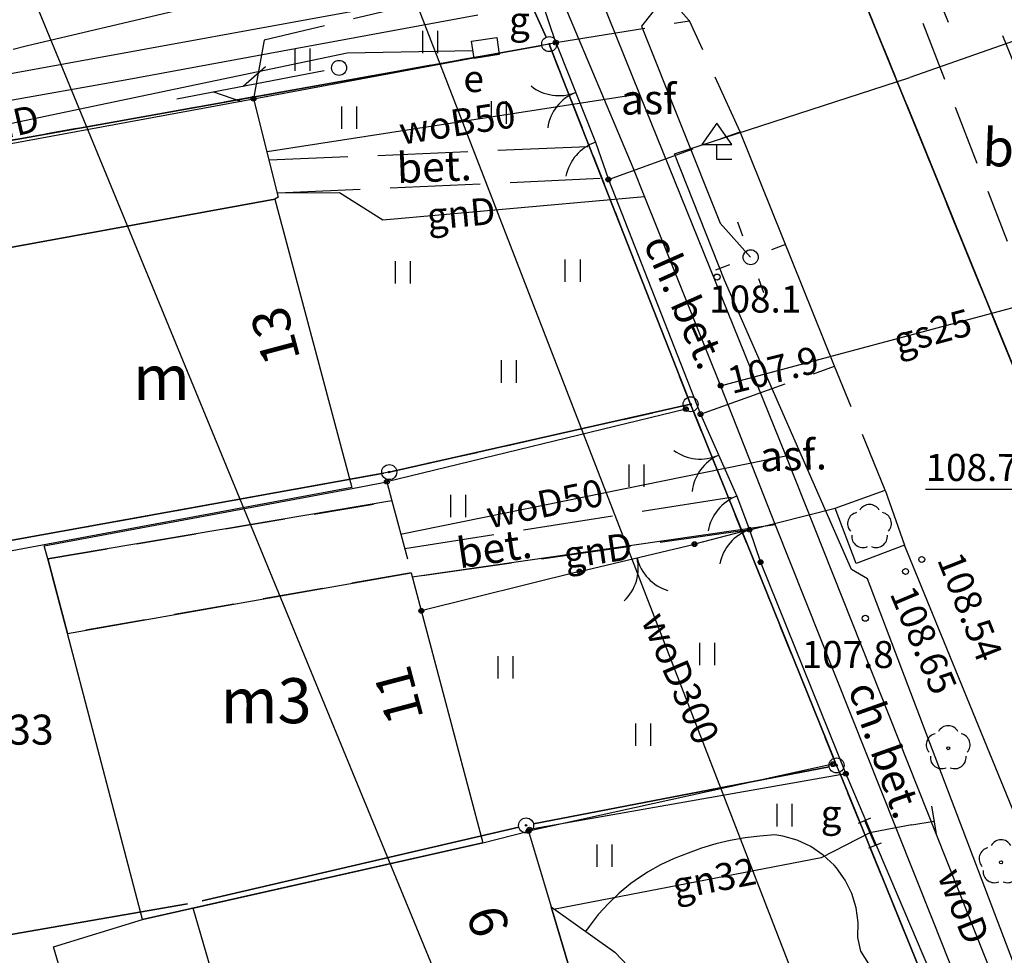
# Model space of a CAD drawing. Extents: x 7498116 to 7502920, y 5770193 to 5772448.
# Drawn here: x 7501781 to 7501814, y 5771387 to 5771418 of the extents above; entities that cross this region are included whole.
import ezdxf

# ---------------------------------------------------------------- set-up
doc = ezdxf.new("R2010")
doc.units = 0
doc.header["$MEASUREMENT"] = 0
for name, pattern in [('4001', [0]), ('4002', [2, 1, -1]), ('4003', [3, 2, -1]), ('4004', [4, 3, -1]), ('4010', [5, 3, -2])]:
    doc.linetypes.add(name, pattern=pattern)
for name, color, linetype in [('1', 7, 'CONTINUOUS'), ('1001_ZNAK_OZNACZAJACY_PUNKT_ZAL', 15, 'CONTINUOUS'), ('1246_GRANICZNIK', 7, 'CONTINUOUS'), ('1281_KROPKA_OGRODZENIA', 5, 'CONTINUOUS'), ('1283_SYMBOL_POMOCNICZY_BRAMY', 5, 'CONTINUOUS'), ('1284_SYMBOL_POMOCNICZY_FURTKI', 5, 'CONTINUOUS'), ('1361_PODPORA_PRZEWODU_LUB_LATAR', 5, 'CONTINUOUS'), ('1363_LATARNIA_K1', 5, 'CONTINUOUS'), ('1367_LINIA_TELEKOMUNIKACYJNA', 5, 'CONTINUOUS'), ('1422_DRZEWO_LISCIASTE_POMIERZON', 3, 'CONTINUOUS'), ('1423_DRZEWO_LISCIASTE_NIEPOMIER', 3, 'CONTINUOUS'), ('1450_TRAWNIK__SYMBOL_', 3, 'CONTINUOUS'), ('1573_ZNAK_DROGOWY', 8, 'CONTINUOUS'), ('1743_GAZ_-_ARMATURA_SYMBOL', 2, 'CONTINUOUS'), ('1746_PIKIETA_OKRESLAJACA_RZEDNE', 2, 'CONTINUOUS'), ('1747_TROJNIK_NA_PRZEWODZIE_GAZO', 2, 'CONTINUOUS'), ('1811_PIKIETA_DO_0_01M', 8, 'CONTINUOUS'), ('1812_PIKIETA_DO_0_1M', 8, 'CONTINUOUS'), ('2283_BRAMA', 5, 'CONTINUOUS'), ('2284_FURTKA', 5, 'CONTINUOUS'), ('4281_OGRODZENIE_ZNAK_LINIOWY', 5, 'CONTINUOUS'), ('4367_LINIA_TELEKOMUNIKACYJNA_ZN', 5, 'CONTINUOUS'), ('4511_KRAWEDZ_JEZDNI', 8, 'CONTINUOUS'), ('4512_KRAWEZNIK', 8, 'CONTINUOUS'), ('4513_KRAWEDZ_CHODNIKA', 8, 'CONTINUOUS'), ('4711_WODA_OS_PRZEWODU', 4, 'CONTINUOUS'), ('4734_C_O__OS_PRZEWODU_PROJEKTOW', 6, 'CONTINUOUS'), ('4741_GAZ_OS_PRZEWODU', 2, 'CONTINUOUS'), ('4761_ENERGIA_PRZEWOD_-_OS', 1, 'CONTINUOUS'), ('5171_ZAKRES_PRACY_GEODEZYJNEJ', 1, 'CONTINUOUS'), ('5214_OBREB', 7, 'CONTINUOUS'), ('5216_DZIALKA', 7, 'CONTINUOUS'), ('5230_KONTUR_UZYTKU_GRUNTOWEGO', 5, 'CONTINUOUS'), ('5310_BUDYNEK_OGNIOODPORNY', 1, 'CONTINUOUS'), ('5318_OBRYS_CZESCI_NADZIEMNEJ', 1, 'CONTINUOUS'), ('5339_BLOK_BUDYNKU', 1, 'CONTINUOUS'), ('5721_KANALIZACJA_-_OBRYS_OBUDOW', 9, 'CONTINUOUS'), ('5763_ENERGIA_-_ARMATURA_OBRYS', 1, 'CONTINUOUS'), ('6216', 7, 'CONTINUOUS'), ('6301', 1, 'CONTINUOUS'), ('6302', 1, 'CONTINUOUS'), ('6711', 4, 'CONTINUOUS'), ('6721', 9, 'CONTINUOUS'), ('6740', 2, 'CONTINUOUS'), ('6741', 2, 'CONTINUOUS'), ('6760', 1, 'CONTINUOUS'), ('6761', 1, 'CONTINUOUS'), ('6801', 8, 'CONTINUOUS'), ('7125', 1, 'CONTINUOUS')]:
    doc.layers.add(name, color=color, linetype=linetype)

# ---------------------------------------------------------------- blocks, each defined once
blk = doc.blocks.new('1361')
at = {"layer": '1361_PODPORA_PRZEWODU_LUB_LATAR', "color": 5, "linetype": 'Continuous'}
blk.add_circle((0, 0), 0.5, dxfattribs=at)
blk = doc.blocks.new('1812')
at = {"layer": '1812_PIKIETA_DO_0_1M', "color": 8, "linetype": 'Continuous'}
blk.add_circle((0, 0), 0.2, dxfattribs=at)
blk = doc.blocks.new('1811')
at = {"layer": '1811_PIKIETA_DO_0_01M', "color": 8, "linetype": 'Continuous'}
blk.add_circle((0, 0), 0.2, dxfattribs=at)
blk = doc.blocks.new('1363')
at = {"layer": '1363_LATARNIA_K1', "color": 5, "linetype": 'Continuous'}
for p, q in [((0, 1.5), (0, 2.5)), ((-1.5, 0), (-2.5, 0)), ((1.5, 0), (2.5, 0)), ((0, -1.5), (0, -2.5))]:
    blk.add_line(p, q, dxfattribs=at)
blk = doc.blocks.new('1423')
at = {"layer": '1423_DRZEWO_LISCIASTE_NIEPOMIER', "color": 3, "linetype": 'Continuous'}
for centre, start, end in [((0, 0.75), 30.19, 149.77), ((-0.71, 0.23), 102.5, 221.75), ((0.71, 0.23), 318.3, 77.49), ((-0.44, -0.61), 174.33, 293.45), ((0.44, -0.61), 246.24, 5.74)]:
    blk.add_arc(centre, 0.75, start, end, dxfattribs=at)
blk = doc.blocks.new('1246')
at = {"layer": '1246_GRANICZNIK', "color": 7, "linetype": 'Continuous'}
for radius in [0.5, 0.05]:
    blk.add_circle((0, 0), radius, dxfattribs=at)
blk = doc.blocks.new('1746')
at = {"layer": '1746_PIKIETA_OKRESLAJACA_RZEDNE', "color": 2, "linetype": 'Continuous'}
for radius in [0.16, 0.08]:
    blk.add_circle((0, 0), radius, dxfattribs=at)
blk = doc.blocks.new('1001')
at = {"layer": '1001_ZNAK_OZNACZAJACY_PUNKT_ZAL', "color": 15, "linetype": 'Continuous'}
blk.add_line((0, 0), (0, 0), dxfattribs=at)
blk = doc.blocks.new('1281')
at = {"layer": '1281_KROPKA_OGRODZENIA', "color": 5, "linetype": 'Continuous'}
for radius in [0.16, 0.08]:
    blk.add_circle((0, 0), radius, dxfattribs=at)
blk = doc.blocks.new('1747')
at = {"layer": '1747_TROJNIK_NA_PRZEWODZIE_GAZO', "color": 2, "linetype": 'Continuous'}
for p, q in [((-1, 1.5), (1, 1.5)), ((0, 0), (0, 1.5))]:
    blk.add_line(p, q, dxfattribs=at)
blk = doc.blocks.new('1450')
at = {"layer": '1450_TRAWNIK__SYMBOL_', "color": 3, "linetype": 'Continuous'}
for p, q in [((-0.5, -0.75), (-0.5, 0.75)), ((0.5, -0.75), (0.5, 0.75))]:
    blk.add_line(p, q, dxfattribs=at)
blk = doc.blocks.new('1573')
at = {"layer": '1573_ZNAK_DROGOWY', "color": 8, "linetype": 'Continuous'}
for p, q in [((0, 2.41), (-1, 1)), ((1, 1), (0, 2.41)), ((-1, 1), (0, 1)), ((0, 0), (0, 1)), ((0, 1), (1, 1)), ((1, 0), (0, 0))]:
    blk.add_line(p, q, dxfattribs=at)
blk = doc.blocks.new('2283')
at = {"layer": '2283_BRAMA', "color": 5, "linetype": 'Continuous'}
blk.add_line((0, 0), (0, 1), dxfattribs=at)
blk = doc.blocks.new('1283')
at = {"layer": '1283_SYMBOL_POMOCNICZY_BRAMY', "color": 5, "linetype": 'Continuous'}
for centre, start, end in [((0, 3), 270, 330), ((0, -3), 30, 90)]:
    blk.add_arc(centre, 3, start, end, dxfattribs=at)
blk = doc.blocks.new('2284')
at = {"layer": '2284_FURTKA', "color": 5, "linetype": 'Continuous'}
blk.add_line((0, 0), (0, 1), dxfattribs=at)
blk = doc.blocks.new('1284')
at = {"layer": '1284_SYMBOL_POMOCNICZY_FURTKI', "color": 5, "linetype": 'Continuous'}
blk.add_arc((0, 3), 3, 270, 330, dxfattribs=at)
blk = doc.blocks.new('1367')
at = {"layer": '1367_LINIA_TELEKOMUNIKACYJNA', "color": 5, "linetype": 'Continuous'}
for p, q in [((0, 1), (0, 11)), ((-1, 6.8), (0, 8.5)), ((1, 4.8), (0, 6.5))]:
    blk.add_line(p, q, dxfattribs=at)
blk = doc.blocks.new('1422')
at = {"layer": '1422_DRZEWO_LISCIASTE_POMIERZON', "color": 3, "linetype": 'Continuous'}
blk.add_circle((0, 0), 0.1, dxfattribs=at)
for centre, start, end in [((0, 0.75), 30.19, 149.77), ((-0.71, 0.23), 102.5, 221.75), ((0.71, 0.23), 318.3, 77.49), ((-0.44, -0.61), 174.33, 293.45), ((0.44, -0.61), 246.24, 5.74)]:
    blk.add_arc(centre, 0.75, start, end, dxfattribs=at)

msp = doc.modelspace()

# ---------------------------------------------------------------- linework, layer by layer
at = {"layer": '1743_GAZ_-_ARMATURA_SYMBOL', "color": 2, "linetype": 'Continuous'}
for p, q in [((7501809.307, 5771391.666, 107.24), (7501809.721, 5771391.842, 107.24)), ((7501809.514, 5771391.754), (7501809.866, 5771390.926)), ((7501809.659, 5771390.838), (7501810.073, 5771391.014))]:
    msp.add_line(p, q, dxfattribs=at)
at = {"layer": '4281_OGRODZENIE_ZNAK_LINIOWY', "color": 5, "linetype": '4001'}
for p, q in [((7501789.16, 5771415.8, 108.95), (7501799.23, 5771417.67, 108.95)), ((7501800.98, 5771413.11, 108.79), (7501804.05, 5771405.29, 108.82)), ((7501803.56, 5771405.46), (7501793.6, 5771403.04)), ((7501805.68, 5771401.44, 108.87), (7501803.85, 5771400.96, 108.82)), ((7501806.05, 5771400.36, 108.89), (7501808.89, 5771393.31, 108.84)), ((7501800.02, 5771400.05, 108.81), (7501794.75, 5771398.74, 108.72)), ((7501808.46, 5771393.63), (7501798.32, 5771391.4)), ((7501808.89, 5771393.31, 108.84), (7501798.35, 5771391.45, 108.61)), ((7501808.89, 5771393.31, 108.84), (7501811.68, 5771386.76, 108.81))]:
    msp.add_line(p, q, dxfattribs=at)
at = {"layer": '4511_KRAWEDZ_JEZDNI', "color": 8, "linetype": '4003'}
for p, q in [((7501810.37, 5771421.12), (7501814.26, 5771411.06)), ((7501803.322, 5771418.803), (7501803.655, 5771418.43)), ((7501803.655, 5771418.43), (7501803.68, 5771418.4)), ((7501805.37, 5771414.7, 108.74), (7501803.68, 5771418.4, 108.77)), ((7501810.2, 5771402.76, 108.65), (7501808.51, 5771406.89, 108.67))]:
    msp.add_line(p, q, dxfattribs=at)
at = {"layer": '4512_KRAWEZNIK', "color": 8, "linetype": '4001'}
for p, q in [((7501781.59, 5771417.56, 109.14), (7501795.27, 5771420.8, 109.04)), ((7501781.16, 5771417.458), (7501781.59, 5771417.56)), ((7501808.51, 5771406.89, 108.67), (7501805.37, 5771414.7, 108.74)), ((7501815.82, 5771388.75, 108.49), (7501810.85, 5771400.93, 108.73))]:
    msp.add_line(p, q, dxfattribs=at)
at = {"layer": '4513_KRAWEDZ_CHODNIKA', "color": 8, "linetype": '4004'}
for p, q in [((7501795.41, 5771419.16), (7501789.51, 5771417.75)), ((7501799.23, 5771417.67), (7501798.76, 5771419.05)), ((7501799.23, 5771417.67), (7501803.68, 5771418.4)), ((7501789.51, 5771417.75), (7501789.16, 5771415.8)), ((7501800.98, 5771413.11, 108.79), (7501805.37, 5771414.7, 108.74)), ((7501800.3, 5771414.2), (7501789.68, 5771413.75)), ((7501800.71, 5771413.14), (7501789.98, 5771412.65)), ((7501804.05, 5771405.29, 108.82), (7501808.51, 5771406.89, 108.67)), ((7501808.54, 5771402.16, 108.8), (7501810.2, 5771402.76, 108.65)), ((7501810.2, 5771402.76, 108.65), (7501810.85, 5771400.93, 108.73)), ((7501794.2, 5771400.82), (7501805.26, 5771402.56)), ((7501805.68, 5771401.44, 108.87), (7501808.54, 5771402.16, 108.8)), ((7501809.24, 5771400.32, 108.83), (7501808.54, 5771402.16, 108.8)), ((7501805.68, 5771401.44, 109.04), (7501794.48, 5771399.86, 109.04)), ((7501810.85, 5771400.93, 108.73), (7501809.24, 5771400.32, 108.83)), ((7501805.535, 5771391.175), (7501805.043, 5771391.086)), ((7501806.031, 5771391.236), (7501805.535, 5771391.175)), ((7501806.53, 5771391.27), (7501806.031, 5771391.236)), ((7501806.79, 5771391.23), (7501806.53, 5771391.27)), ((7501807.271, 5771391.094), (7501806.79, 5771391.23)), ((7501804.078, 5771390.827), (7501803.64, 5771390.67)), ((7501804.557, 5771390.97), (7501804.078, 5771390.827)), ((7501805.043, 5771391.086), (7501804.557, 5771390.97)), ((7501807.724, 5771390.883), (7501807.271, 5771391.094)), ((7501808.137, 5771390.603), (7501807.724, 5771390.883)), ((7501803.173, 5771390.49), (7501802.721, 5771390.277)), ((7501803.64, 5771390.67), (7501803.173, 5771390.49)), ((7501808.5, 5771390.26), (7501808.137, 5771390.603)), ((7501802.721, 5771390.277), (7501802.286, 5771390.031)), ((7501808.574, 5771390.176), (7501808.5, 5771390.26)), ((7501808.864, 5771389.769), (7501808.574, 5771390.176)), ((7501802.286, 5771390.031), (7501801.87, 5771389.754)), ((7501801.73, 5771389.65), (7501801.343, 5771389.333)), ((7501801.87, 5771389.754), (7501801.73, 5771389.65)), ((7501809.085, 5771389.321), (7501808.864, 5771389.769)), ((7501801.343, 5771389.333), (7501800.981, 5771388.989)), ((7501809.232, 5771388.844), (7501809.085, 5771389.321)), ((7501800.981, 5771388.989), (7501800.645, 5771388.619)), ((7501809.301, 5771388.349), (7501809.232, 5771388.844)), ((7501800.645, 5771388.619), (7501800.336, 5771388.226)), ((7501800.336, 5771388.226), (7501800.22, 5771388.06)), ((7501809.29, 5771387.85), (7501809.301, 5771388.349)), ((7501809.395, 5771387.399), (7501809.29, 5771387.85)), ((7501809.655, 5771386.975), (7501809.395, 5771387.399))]:
    msp.add_line(p, q, dxfattribs=at)
at = {"layer": '4711_WODA_OS_PRZEWODU', "color": 4, "linetype": '4001'}
for p, q in [((7501796.46, 5771429.7), (7501802.02, 5771415.95)), ((7501794.21, 5771419.96), (7501808.53, 5771383.02)), ((7501802.02, 5771415.95), (7501789.61, 5771414.03)), ((7501802.02, 5771415.95), (7501806.89, 5771403.9)), ((7501794.06, 5771401.29), (7501806.89, 5771403.9)), ((7501806.89, 5771403.9), (7501813.85, 5771386.38))]:
    msp.add_line(p, q, dxfattribs=at)
at = {"layer": '4734_C_O__OS_PRZEWODU_PROJEKTOW', "color": 6, "linetype": '4003'}
msp.add_line((7501808.37, 5771428.21), (7501812.3, 5771418.35), dxfattribs=at)
at = {"layer": '4741_GAZ_OS_PRZEWODU', "color": 2, "linetype": '4001'}
for p, q in [((7501791.84, 5771437.15), (7501801.79, 5771413.51)), ((7501797.94, 5771419.71), (7501769.43, 5771414.52)), ((7501801.79, 5771413.51), (7501802.18, 5771412.53)), ((7501792.03, 5771412.67), (7501789.96, 5771412.65)), ((7501793.47, 5771411.75), (7501792.03, 5771412.67)), ((7501802.18, 5771412.53), (7501793.47, 5771411.75)), ((7501802.18, 5771412.53), (7501804.72, 5771406.24)), ((7501804.72, 5771406.24, 108.89), (7501825.257, 5771411.729, 108.89)), ((7501804.72, 5771406.24), (7501806.54, 5771401.6)), ((7501806.54, 5771401.6), (7501794.45, 5771399.86)), ((7501806.54, 5771401.6), (7501810.56, 5771391.51)), ((7501810.56, 5771391.51), (7501809.69, 5771391.34)), ((7501811.09, 5771391.61), (7501810.56, 5771391.51)), ((7501810.56, 5771391.51), (7501811.8, 5771388.39)), ((7501809.69, 5771391.34), (7501808.07, 5771390.51)), ((7501808.07, 5771390.51), (7501799.15, 5771388.79)), ((7501811.8, 5771388.39), (7501813.73, 5771383.54))]:
    msp.add_line(p, q, dxfattribs=at)
at = {"layer": '4761_ENERGIA_PRZEWOD_-_OS', "color": 1, "linetype": '4001'}
for p, q in [((7501802.82, 5771419.15), (7501802.08, 5771418.22)), ((7501796.63, 5771418.59), (7501784.89, 5771416.42)), ((7501816.28, 5771418.35), (7501811.02, 5771416.51)), ((7501802.08, 5771418.22), (7501804.71, 5771411.66)), ((7501796.47, 5771417.4), (7501792.28, 5771417.32)), ((7501792.28, 5771417.32), (7501777.58, 5771414.24)), ((7501784.89, 5771416.42), (7501757.94, 5771411.64)), ((7501803.18, 5771413.97), (7501811.02, 5771416.51)), ((7501804.85, 5771409.76), (7501803.18, 5771413.97)), ((7501804.71, 5771411.66), (7501805.72, 5771410.52)), ((7501809.08, 5771400.12), (7501804.85, 5771409.76)), ((7501809.61, 5771399.81), (7501809.08, 5771400.12)), ((7501815.32, 5771384.8), (7501809.61, 5771399.81))]:
    msp.add_line(p, q, dxfattribs=at)
at = {"layer": '5171_ZAKRES_PRACY_GEODEZYJNEJ', "color": 1, "linetype": '4001'}
msp.add_polyline3d([(7501776.067, 5771433.149, 0), (7501826.346, 5771449.528, 0), (7501882.922, 5771302.848, 0), (7501900.101, 5771257.898, 0), (7501945.162, 5771266.108, 0), (7501954.363, 5771199.438, 0), (7501870.139, 5771193.209, 0), (7501864.889, 5771217.509, 0), (7501776.067, 5771433.149, 0)], dxfattribs=at)
at = {"layer": '5214_OBREB', "color": 7, "linetype": '4010'}
for points in [[(7501676.19, 5771751.29, 0), (7501760.2, 5771542.04, 0), (7501801.86, 5771437.85, 0), (7501847.32, 5771326.16, 0), (7501850.35, 5771317.33, 0), (7501610.26, 5771253.5, 0), (7501550.36, 5771247.36, 0), (7501534.44, 5771240.93, 0), (7501510.4, 5771440.8, 0), (7501476.12, 5771726.78, 0)], [(7501847.32, 5771326.16, 0), (7501801.86, 5771437.85, 0), (7501760.2, 5771542.04, 0), (7501777.75, 5771546.62, 0), (7502064.83, 5771588.65, 0), (7502065.13, 5771584, 0), (7502076.84, 5771487.09, 0), (7502083.68, 5771417.22, 0), (7502085.79, 5771384.78, 0)]]:
    msp.add_polyline3d(points, dxfattribs=at)
at = {"layer": '5216_DZIALKA', "color": 7, "linetype": '4001'}
for p, q in [((7501801.954, 5771437.618), (7501847.226, 5771326.392)), ((7501847.226, 5771326.392), (7501801.954, 5771437.618)), ((7501794.592, 5771427.452), (7501798.908, 5771417.848)), ((7501798.908, 5771417.848), (7501794.592, 5771427.452)), ((7501798.764, 5771417.576), (7501752.366, 5771409.284)), ((7501752.366, 5771409.284), (7501798.764, 5771417.576)), ((7501803.629, 5771405.853), (7501799.101, 5771417.387)), ((7501799.101, 5771417.387), (7501803.629, 5771405.853)), ((7501793.924, 5771403.415), (7501803.476, 5771405.565)), ((7501803.476, 5771405.565), (7501793.924, 5771403.415)), ((7501803.814, 5771405.388), (7501808.486, 5771393.822)), ((7501808.486, 5771393.822), (7501803.814, 5771405.388)), ((7501755.366, 5771396.454), (7501793.434, 5771403.316)), ((7501793.434, 5771403.316), (7501755.366, 5771396.454)), ((7501798.485, 5771391.637), (7501808.335, 5771393.543)), ((7501808.335, 5771393.543), (7501798.485, 5771391.637)), ((7501808.674, 5771393.359), (7501813.776, 5771380.861)), ((7501813.776, 5771380.861), (7501808.674, 5771393.359)), ((7501787.453, 5771389.077), (7501797.997, 5771391.533)), ((7501797.997, 5771391.533), (7501787.453, 5771389.077)), ((7501758.256, 5771383.983), (7501786.964, 5771388.977)), ((7501786.964, 5771388.977), (7501758.256, 5771383.983))]:
    msp.add_line(p, q, dxfattribs=at)
at = {"layer": '5230_KONTUR_UZYTKU_GRUNTOWEGO', "color": 5, "linetype": '4002'}
for points in [[(7501686.42, 5771413.57, 0), (7501689.44, 5771413.97, 0), (7501692.54, 5771414.37, 0), (7501699.26, 5771415.25, 0), (7501708.39, 5771419.47, 0), (7501719.52, 5771422.59, 0), (7501729.12, 5771423.46, 0), (7501751.83, 5771423.89, 0), (7501753.41, 5771423.92, 0), (7501778.53, 5771425.73, 0), (7501780.88, 5771426.95, 0), (7501786.12, 5771429.68, 0), (7501789.97, 5771438.8, 0), (7501756.73, 5771520.61, 0), (7501744.7, 5771525.17, 0), (7501760.2, 5771542.04, 0), (7501801.86, 5771437.85, 0), (7501847.32, 5771326.16, 0)], [(7501847.32, 5771326.16, 0), (7501801.86, 5771437.85, 0), (7501760.2, 5771542.04, 0), (7501776.22, 5771533.24, 0), (7501782.1, 5771518.2, 0), (7501790.91, 5771498.11, 0), (7501792.1, 5771494.21, 0), (7501797.04, 5771480.93, 0), (7501798.9, 5771481.48, 0), (7501802.16, 5771472.71, 0), (7501803.16, 5771470.28, 0), (7501806.87, 5771457.79, 0), (7501812.44, 5771443.88, 1), (7501822.86, 5771418.6, 1), (7501829.07, 5771401.96, 0), (7501839.35, 5771375.07, 0)], [(7501813.87, 5771380.63, 0), (7501808.58, 5771393.59, 0), (7501803.72, 5771405.62, 0), (7501799.01, 5771417.62, 0), (7501752.12, 5771409.24, 0), (7501742.41, 5771407.46, 0), (7501703.06, 5771398.41, 0), (7501686.56, 5771387.72, 0)], [(7501799.01, 5771417.62, 0), (7501803.72, 5771405.62, 0), (7501793.68, 5771403.36, 0), (7501755.12, 5771396.41, 0), (7501758.01, 5771383.94, 0), (7501761.92, 5771367.02, 0), (7501762.38, 5771365.03, 0), (7501765.3, 5771365.61, 0), (7501813.87, 5771380.63, 0), (7501818.07, 5771370.7, 0), (7501837.97, 5771321.74, 0), (7501809.29, 5771314.5, 0), (7501735.18, 5771295.2, 0), (7501723.06, 5771292.03, 0), (7501708.43, 5771288.21, 0), (7501701.92, 5771336.81, 0), (7501712.33, 5771338.3, 0), (7501703.06, 5771398.41, 0), (7501742.41, 5771407.46, 0), (7501752.12, 5771409.24, 0), (7501799.01, 5771417.62, 0)], [(7501803.72, 5771405.62, 0), (7501808.58, 5771393.59, 0), (7501813.87, 5771380.63, 0), (7501765.3, 5771365.61, 0), (7501762.38, 5771365.03, 0), (7501758.01, 5771383.94, 0), (7501755.12, 5771396.41, 0), (7501793.68, 5771403.36, 0), (7501803.72, 5771405.62, 0)]]:
    msp.add_polyline3d(points, dxfattribs=at)
at = {"layer": '5310_BUDYNEK_OGNIOODPORNY', "color": 1, "linetype": '4001'}
for points in [[(7501778.43, 5771410.37, 0), (7501779.05, 5771407, 0), (7501774.64, 5771406.26, 0), (7501774.26, 5771408.52, 0), (7501768.09, 5771407.47, 0), (7501767.36, 5771411.79, 0), (7501773.58, 5771412.78, 0), (7501773.54, 5771412.92, 0), (7501789.16, 5771415.8, 0), (7501789.98, 5771412.52, 0), (7501789.87, 5771412.46, 0), (7501778.43, 5771410.37, 0)], [(7501789.87, 5771412.46, 0), (7501792.43, 5771402.85, 0), (7501780.15, 5771400.56, 0), (7501779.05, 5771407, 0), (7501778.43, 5771410.37, 0), (7501789.87, 5771412.46, 0)], [(7501793.77, 5771402.4, 0), (7501782.31, 5771400.47, 0), (7501782.96, 5771397.98, 0), (7501794.41, 5771400.01, 0), (7501796.8, 5771391.01, 0), (7501785.46, 5771388.45, 0), (7501782.96, 5771397.98, 0), (7501782.31, 5771400.47, 0), (7501782.19, 5771400.91, 0), (7501792.45, 5771402.82, 0), (7501793.6, 5771403.04, 0), (7501793.77, 5771402.4, 0)], [(7501784.09, 5771382.15, 0), (7501782.5, 5771387.54, 0), (7501785.46, 5771388.45, 0), (7501796.8, 5771391.01, 0), (7501798.32, 5771391.4, 0), (7501799.07, 5771388.88, 0), (7501801.2, 5771387.37, 0), (7501802.26, 5771386.24, 0), (7501803.55, 5771384.3, 0), (7501804.1, 5771382.76, 0), (7501804.33, 5771381.31, 0), (7501804.28, 5771379.45, 0), (7501803.81, 5771377.98, 0), (7501803.94, 5771377.49, 0), (7501791.62, 5771373.62, 0), (7501787.92, 5771386.2, 0), (7501786.23, 5771385.71, 0), (7501787.02, 5771382.99, 0), (7501784.09, 5771382.15, 0)]]:
    msp.add_polyline3d(points, dxfattribs=at)
at = {"layer": '5318_OBRYS_CZESCI_NADZIEMNEJ', "color": 1, "linetype": '4003'}
msp.add_polyline3d([(7501782.96, 5771397.98, 0), (7501782.31, 5771400.47, 0), (7501793.77, 5771402.4, 0), (7501794.41, 5771400.01, 0), (7501782.96, 5771397.98, 0)], dxfattribs=at)
at = {"layer": '5339_BLOK_BUDYNKU', "color": 1, "linetype": '4001'}
for points in [[(7501796.8, 5771391.01, 0), (7501798.32, 5771391.4, 0), (7501799.07, 5771388.88, 0), (7501801.18, 5771381.79, 0), (7501790.12, 5771378.71, 0), (7501787.92, 5771386.2, 0), (7501787.15, 5771388.83, 0), (7501796.8, 5771391.01, 0)], [(7501803.81, 5771377.98, 0), (7501802.64, 5771382.2, 0), (7501801.18, 5771381.79, 0), (7501799.07, 5771388.88, 0), (7501801.2, 5771387.37, 0), (7501802.26, 5771386.24, 0), (7501803.55, 5771384.3, 0), (7501804.1, 5771382.76, 0), (7501804.33, 5771381.31, 0), (7501804.28, 5771379.45, 0), (7501803.81, 5771377.98, 0)]]:
    msp.add_polyline3d(points, dxfattribs=at)
at = {"layer": '5721_KANALIZACJA_-_OBRYS_OBUDOW', "color": 9, "linetype": '4003'}
msp.add_polyline3d([(7501840.64, 5771352.03, 0), (7501802.04, 5771447.91, 0), (7501802.14, 5771448.73, 0), (7501802.69, 5771448.3, 0), (7501818.62, 5771408.7, 0), (7501832.3, 5771374.81, 0), (7501841.49, 5771351.66, 0), (7501840.64, 5771352.03, 0)], dxfattribs=at)
at = {"layer": '5763_ENERGIA_-_ARMATURA_OBRYS', "color": 1, "linetype": '4001'}
msp.add_polyline3d([(7501797.34, 5771417.27, 0), (7501796.51, 5771417.14, 0), (7501796.42, 5771417.72, 0), (7501797.26, 5771417.84, 0), (7501797.34, 5771417.27, 0)], dxfattribs=at)
at = {"layer": '6721', "color": 9, "linetype": 'Continuous'}
msp.add_line((7501811.549, 5771402.797, 108.655), (7501815.941, 5771402.795, 108.655), dxfattribs=at)

# ---------------------------------------------------------------- block references
at = {"layer": '1246_GRANICZNIK', "color": 7, "xscale": 0.5, "yscale": 0.5, "zscale": 0.5}
for p in [(7501799.01, 5771417.62), (7501803.72, 5771405.62), (7501793.68, 5771403.36), (7501808.58, 5771393.59), (7501798.24, 5771391.59)]:
    msp.add_blockref('1246', p, dxfattribs=at)
at = {"layer": '1361_PODPORA_PRZEWODU_LUB_LATAR', "color": 5, "xscale": 0.5, "yscale": 0.5, "zscale": 0.5}
for p in [(7501792.01, 5771416.83, 109.07), (7501805.72, 5771410.52)]:
    msp.add_blockref('1361', p, dxfattribs=at)
at = {"layer": '1363_LATARNIA_K1', "color": 5, "xscale": 0.5, "yscale": 0.5, "zscale": 0.5, "rotation": 20.12622999999997}
msp.add_blockref('1363', (7501805.72, 5771410.52), dxfattribs=at)
at = {"layer": '1422_DRZEWO_LISCIASTE_POMIERZON', "color": 3, "xscale": 0.5, "yscale": 0.5, "zscale": 0.5}
for p in [(7501812.3, 5771394.16), (7501814.06, 5771390.36)]:
    msp.add_blockref('1422', p, dxfattribs=at)
at = {"layer": '1423_DRZEWO_LISCIASTE_NIEPOMIER', "color": 3, "xscale": 0.5, "yscale": 0.5, "zscale": 0.5}
msp.add_blockref('1423', (7501809.68, 5771401.53, 108.115), dxfattribs=at)
at = {"layer": '1450_TRAWNIK__SYMBOL_', "color": 3, "xscale": 0.5, "yscale": 0.5, "zscale": 0.5}
for p in [(7501795.047, 5771417.689), (7501790.793, 5771417.101), (7501797.333, 5771415.34), (7501792.347, 5771415.172), (7501794.139, 5771410.018), (7501799.797, 5771410.074), (7501797.669, 5771406.713), (7501801.926, 5771403.24), (7501795.988, 5771402.232), (7501804.279, 5771397.302), (7501797.557, 5771396.854), (7501802.15, 5771394.613), (7501806.857, 5771391.929), (7501800.862, 5771390.58)]:
    msp.add_blockref('1450', p, dxfattribs=at)
at = {"layer": '1573_ZNAK_DROGOWY', "color": 8, "xscale": 0.5, "yscale": 0.5, "zscale": 0.5}
msp.add_blockref('1573', (7501804.59, 5771413.78, 108.82), dxfattribs=at)
at = {"layer": '1746_PIKIETA_OKRESLAJACA_RZEDNE', "color": 2, "xscale": 0.5, "yscale": 0.5, "zscale": 0.5}
msp.add_blockref('1746', (7501804.72, 5771406.24, 108.89), dxfattribs=at)
at = {"layer": '1747_TROJNIK_NA_PRZEWODZIE_GAZO', "color": 2, "xscale": 0.5, "yscale": 0.5, "zscale": 0.5, "rotation": 279.693}
msp.add_blockref('1747', (7501811.09, 5771391.61), dxfattribs=at)
at = {"layer": '1811_PIKIETA_DO_0_01M', "color": 8, "xscale": 0.5, "yscale": 0.5, "zscale": 0.5}
for p in [(7501811.42, 5771400.45, 108.545), (7501810.88, 5771400.05, 108.655)]:
    msp.add_blockref('1811', p, dxfattribs=at)
at = {"layer": '1812_PIKIETA_DO_0_1M', "color": 8, "xscale": 0.5, "yscale": 0.5, "zscale": 0.5}
for p in [(7501804.6, 5771409.86, 108.125), (7501809.54, 5771398.49, 107.785)]:
    msp.add_blockref('1812', p, dxfattribs=at)
at = {"layer": '2283_BRAMA', "color": 5, "xscale": 0.5}
for p, yscale, rotation in [((7501799.23, 5771417.67, 108.95), 3.572786, 201.682292), ((7501804.05, 5771405.29, 108.82), 2.986135, 203.904044), ((7501800.02, 5771400.05, 108.81), 3.936623, 283.365529)]:
    msp.add_blockref('2283', p, dxfattribs=dict(at, yscale=yscale, rotation=rotation))
at = {"layer": '2283_BRAMA', "color": 5, "xscale": 0.5, "yscale": 0.5, "zscale": 0.5}
for p, rotation in [((7501799.89, 5771416.01, 108.95), 201.682292), ((7501804.655, 5771403.925, 108.82), 203.904044), ((7501801.935, 5771400.505, 108.81), 283.365529)]:
    msp.add_blockref('1283', p, dxfattribs=dict(at, rotation=rotation))
at = {"layer": '2284_FURTKA', "color": 5, "xscale": 0.5, "yscale": 0.5, "zscale": 0.5}
for p, rotation in [((7501800.55, 5771414.35, 108.9), 199.1252260000001), ((7501805.26, 5771402.56, 108.91), 200.556045), ((7501805.68, 5771401.44, 108.87), 198.91108)]:
    msp.add_blockref('1284', p, dxfattribs=dict(at, rotation=rotation))
at = {"layer": '2284_FURTKA', "color": 5, "xscale": 0.5}
for p, yscale, rotation in [((7501800.55, 5771414.35, 108.9), 1.31244, 199.1252260000001), ((7501805.26, 5771402.56, 108.91), 1.196161, 200.556045), ((7501805.68, 5771401.44, 108.87), 1.141622, 198.91108)]:
    msp.add_blockref('2284', p, dxfattribs=dict(at, yscale=yscale, rotation=rotation))
at = {"layer": '4281_OGRODZENIE_ZNAK_LINIOWY', "color": 5, "xscale": 0.5, "yscale": 0.5, "zscale": 0.5}
for p in [(7501799.23, 5771417.67), (7501789.16, 5771415.8), (7501800.98, 5771413.11), (7501803.56, 5771405.46), (7501804.05, 5771405.29), (7501793.6, 5771403.04), (7501805.68, 5771401.44), (7501803.85, 5771400.96), (7501806.05, 5771400.36), (7501800.02, 5771400.05), (7501794.75, 5771398.74), (7501808.46, 5771393.63), (7501808.89, 5771393.31), (7501808.89, 5771393.31), (7501808.89, 5771393.31), (7501798.32, 5771391.4), (7501798.35, 5771391.45)]:
    msp.add_blockref('1281', p, dxfattribs=at)
at = {"layer": '4367_LINIA_TELEKOMUNIKACYJNA_ZN', "color": 5, "xscale": 0.5, "yscale": 0.5, "zscale": 0.5}
for name, rotation in [('1367', 100.94605), ('1361', 280.94605)]:
    msp.add_blockref(name, (7501792.01, 5771416.83), dxfattribs=dict(at, rotation=rotation))
at = {"layer": '5216_DZIALKA', "color": 7, "xscale": 0.5, "yscale": 0.5, "zscale": 0.5}
for p in [(7501799.01, 5771417.62), (7501799.01, 5771417.62), (7501799.01, 5771417.62), (7501799.01, 5771417.62), (7501799.01, 5771417.62), (7501799.01, 5771417.62), (7501803.72, 5771405.62), (7501803.72, 5771405.62), (7501803.72, 5771405.62), (7501803.72, 5771405.62), (7501803.72, 5771405.62), (7501803.72, 5771405.62), (7501793.68, 5771403.36), (7501793.68, 5771403.36), (7501793.68, 5771403.36), (7501793.68, 5771403.36), (7501808.58, 5771393.59), (7501808.58, 5771393.59), (7501808.58, 5771393.59), (7501808.58, 5771393.59), (7501808.58, 5771393.59), (7501808.58, 5771393.59), (7501798.24, 5771391.59), (7501798.24, 5771391.59), (7501798.24, 5771391.59), (7501798.24, 5771391.59), (7501787.21, 5771389.02), (7501787.21, 5771389.02), (7501787.21, 5771389.02), (7501787.21, 5771389.02)]:
    msp.add_blockref('1001', p, dxfattribs=at)

# ---------------------------------------------------------------- texts
at = {"layer": '1', "color": 8, "oblique": 15}
for s, rotation, p in [('asf ', 0.842529, (7501801.403, 5771415.268)), ('ch. bet.', 293.875279, (7501802.129, 5771410.988)), ('asf. ', 2.082564, (7501806.044, 5771403.378)), ('ch. bet.', 289.554597, (7501808.955, 5771396.153))]:
    msp.add_text(s, height=1, rotation=rotation, dxfattribs=at).set_placement(p)
at = {"layer": '6216', "color": 7, "oblique": 15}
msp.add_text('33', height=1, dxfattribs=at).set_placement((7501780.989, 5771394.28))
at = {"layer": '6301', "color": 1, "oblique": 15}
for s, rotation, p in [('13', 104.916586, (7501790.728, 5771407.148)), ('11', 104.871971, (7501794.837, 5771395.172)), ('9', 106.574, (7501797.706, 5771388.123))]:
    msp.add_text(s, height=1.25, rotation=rotation, dxfattribs=at).set_placement(p)
at = {"layer": '6302', "color": 1, "oblique": 15}
for s, p in [('m', (7501785.146, 5771405.76)), ('m3', (7501788.065, 5771394.996))]:
    msp.add_text(s, height=1.5, rotation=359.97, dxfattribs=at).set_placement(p)
at = {"layer": '6711', "color": 4, "oblique": 15}
for s, rotation, p in [('woB50', 8.785013, (7501794.09, 5771414.268)), ('woD50', 11.492783, (7501797.021, 5771401.477)), ('woD300', 293.321364, (7501802.055, 5771398.438)), ('woD', 291.663711, (7501811.923, 5771389.934))]:
    msp.add_text(s, height=0.9, rotation=rotation, dxfattribs=at).set_placement(p)
at = {"layer": '6721', "color": 9, "oblique": 15}
msp.add_text('108.74', height=0.9, rotation=359.97, dxfattribs=at).set_placement((7501811.549, 5771403.067))
at = {"layer": '6740', "color": 2, "oblique": 15}
for p in [(7501797.672, 5771417.964), (7501808.051, 5771391.534)]:
    msp.add_text('g', height=0.9, rotation=359.97, dxfattribs=at).set_placement(p)
at = {"layer": '6741', "color": 2, "oblique": 15}
for s, rotation, p in [('gnD', 5.101925, (7501794.977, 5771411.43)), ('gs25', 14.963881, (7501810.621, 5771407.272)), ('107.9', 14.102634, (7501805.094, 5771405.959, 108.89)), ('gnD', 8.213023, (7501799.561, 5771400.141)), ('gn32', 10.914118, (7501803.21, 5771389.114))]:
    msp.add_text(s, height=0.9, rotation=rotation, dxfattribs=at).set_placement(p)
at = {"layer": '6760', "color": 1, "oblique": 15}
msp.add_text('e', height=0.9, dxfattribs=at).set_placement((7501796.152, 5771416.024))
at = {"layer": '6761', "color": 1, "oblique": 15}
msp.add_text('eND', height=0.9, rotation=13.265463, dxfattribs=at).set_placement((7501779.747, 5771414.195))
at = {"layer": '6801', "color": 8, "oblique": 15}
for s, p in [('108.1', (7501804.338, 5771408.678, 108.125)), ('107.8', (7501807.421, 5771396.834, 107.785))]:
    msp.add_text(s, height=0.9, dxfattribs=at).set_placement(p)
for s, rotation, p in [('108.54', 291.596707, (7501811.92, 5771400.45, 108.545)), ('108.65', 292.764349, (7501810.341, 5771399.319, 108.655))]:
    msp.add_text(s, height=0.9, rotation=rotation, dxfattribs=at).set_placement(p)
at = {"layer": '7125', "color": 1, "oblique": 15}
for height, rotation, p in [(1.25, 357.754257, (7501813.42, 5771413.57)), (1, 2.354869, (7501793.952, 5771412.986)), (1, 8.572862, (7501796.02, 5771400.15))]:
    msp.add_text('bet.', height=height, rotation=rotation, dxfattribs=at).set_placement(p)

doc.saveas('drawing.dxf')
